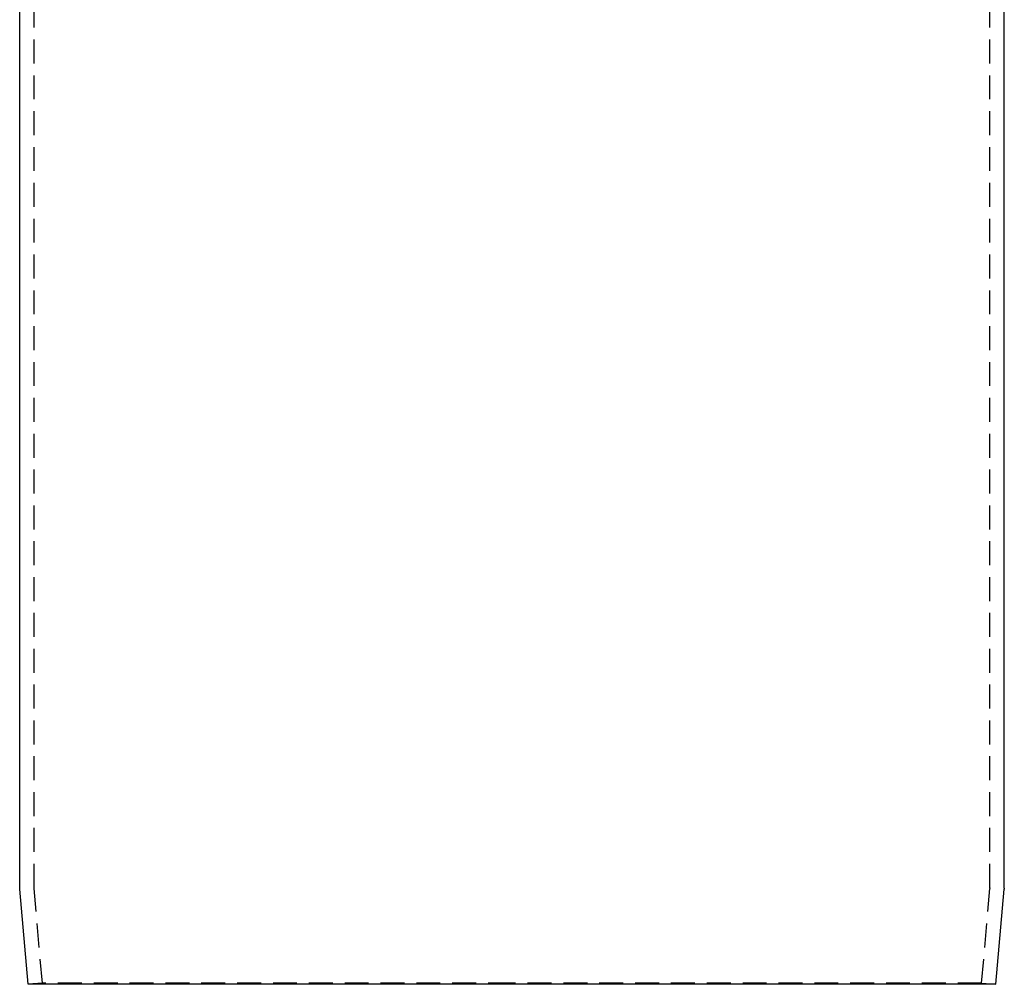
# Model space of a CAD drawing. Extents: x -59 to 224, y -174 to 335.
# Drawn here: x 98 to 202, y 0 to 101 of the extents above; entities that cross this region are included whole.
import ezdxf

# ---------------------------------------------------------------- set-up
doc = ezdxf.new("R2010")
doc.units = 0
doc.header["$LTSCALE"] = 10
doc.linetypes.add('VERDECKT', pattern=[0.375, 0.25, -0.125])
doc.layers.get('0').update_dxf_attribs({"linetype": 'CONTINUOUS'})
doc.layers.add('STEMPEL', color=3, linetype='CONTINUOUS')

# ---------------------------------------------------------------- blocks, each defined once
blk = doc.blocks.new('A$C829FA780')
at = {"color": 3, "linetype": 'CONTINUOUS', "extrusion": (-2e-16, 1, -2e-16)}
for p, q in [((-51.5, 10.0437), (-51.5, 259.9939)), ((51.5, 10.0437), (51.5, 110)), ((-50.6251, 0), (-51.4962, 9.9565)), ((50.6251, 0), (51.4962, 9.9565)), ((0, 0), (-50.6251, 0)), ((50.6251, 0), (0, 0))]:
    blk.add_line(p, q, dxfattribs=at)
at = {"color": 1, "linetype": 'VERDECKT', "extrusion": (-2e-16, 1, -2e-16)}
for p, q in [((-50, 10.1092), (-50, 259.9939)), ((50, 10.1092), (50, 117)), ((-49.1308, 0.1307), (-49.9962, 10.022)), ((49.1308, 0.1307), (49.9962, 10.022)), ((-49.1308, 0.1307), (-50.6251, 0)), ((0, 0.1307), (-49.1308, 0.1307)), ((49.1308, 0.1307), (0, 0.1307)), ((49.1308, 0.1307), (50.6251, 0))]:
    blk.add_line(p, q, dxfattribs=at)
at = {"color": 3, "linetype": 'CONTINUOUS', "extrusion": (0, -2e-16, -1)}
for centre, start, end in [((50.5, 10.0437), 355, 0), ((-50.5, 10.0437), 180, 185)]:
    blk.add_arc(centre, 1, start, end, dxfattribs=at)
at = {"color": 1, "linetype": 'VERDECKT', "extrusion": (0, -2e-16, -1)}
for centre, start, end in [((49, 10.1092), 355, 0), ((-49, 10.1092), 180, 185)]:
    blk.add_arc(centre, 1, start, end, dxfattribs=at)

msp = doc.modelspace()

# ---------------------------------------------------------------- block references
at = {"layer": 'STEMPEL'}
msp.add_blockref('A$C829FA780', (150, 0), dxfattribs=at)

doc.saveas('drawing.dxf')
